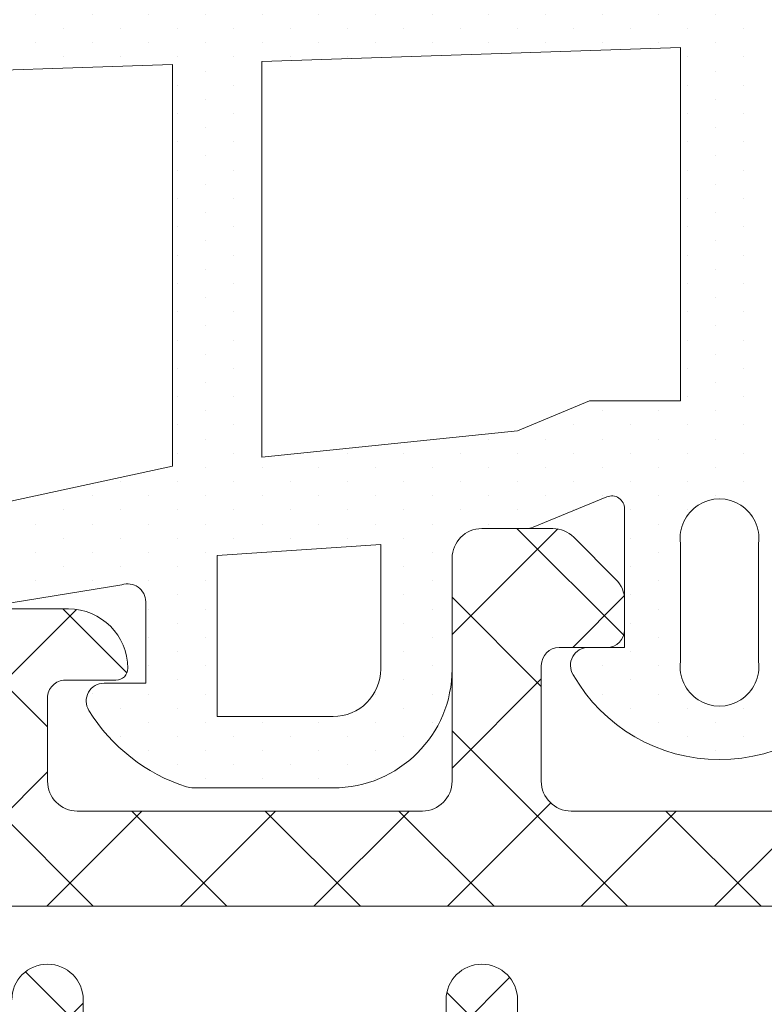
# Model space of a CAD drawing. Units: millimetres. Extents: x 1703 to 2603, y 738 to 1035.
# Drawn here: x 2440 to 2443, y 837 to 841 of the extents above; entities that cross this region are included whole.
import ezdxf

# ---------------------------------------------------------------- set-up
doc = ezdxf.new("R2010")
doc.units = ezdxf.units.MM
doc.layers.get('0').update_dxf_attribs({"lineweight": 9})
doc.layers.add('juntas', color=7, linetype='Continuous', lineweight=15)
doc.layers.add('poliamidas', color=7, linetype='Continuous', lineweight=15)
pattern_1 = [(225, (0, 0), (0.2806330037834109, -0.2806330037834111), []), (315, (0, 0), (0.2806330037834111, 0.2806330037834109), [])]

# ---------------------------------------------------------------- blocks, each defined once
blk = doc.blocks.new('COR-7430')
at = {"layer": 'poliamidas'}
h = blk.add_hatch(dxfattribs=at)
h.set_pattern_fill('ANSI37', color=256, scale=0.125, angle=180, style=0)
h.set_pattern_definition(pattern_1)
edge = h.paths.add_edge_path()
edge.add_arc((1482.286380780224, 898.3135554504747), 0.3000000000000329, 32.9999999999614, 89.99999999995657)
edge.add_line((1482.286380780224, 898.6135554504747), (1481.544359322166, 898.6135554504747))
edge.add_arc((1481.544359322166, 898.7385554504747), 0.125, 180, 270, ccw=False)
edge.add_line((1481.419359322166, 898.7385554504747), (1481.419359322166, 899.3885554504745))
edge.add_arc((1481.344359322166, 899.3885554504745), 0.07500000000027285, 0, 89.9999999998263)
edge.add_line((1481.344359322166, 899.4635554504746), (1481.119359322166, 899.4635554504746))
edge.add_line((1481.119359322166, 899.4635554504746), (1481.031859322166, 899.4635554504746))
edge.add_arc((1481.031859322166, 899.2135554504746), 0.25, 90, 180)
edge.add_arc((1480.831859322166, 899.2135554504746), 0.0500000000001819, 180, 269.9999999997394)
edge.add_line((1480.831859322166, 899.1635554504746), (1481.044359322166, 899.1635554504746))
edge.add_arc((1481.044359322166, 899.0885554504746), 0.07500000000004547, 0, 90.00000000017371, ccw=False)
edge.add_line((1481.119359322166, 899.0885554504746), (1481.119359322166, 898.7385554504747))
edge.add_arc((1480.994359322166, 898.7385554504747), 0.125, -90, 0, ccw=False)
edge.add_line((1480.994359322166, 898.6135554504747), (1479.544359322166, 898.6135554504747))
edge.add_arc((1479.544359322166, 898.7385554504747), 0.125, 180, 270, ccw=False)
edge.add_line((1479.419359322166, 898.7385554504747), (1479.419359322166, 899.6760554504747))
edge.add_arc((1479.294359322166, 899.6760554504747), 0.125, 0, 90)
edge.add_line((1479.294359322166, 899.8010554504747), (1478.996136017463, 899.8010554504747))
edge.add_arc((1478.996136017463, 899.6760554504742), 0.1250000000004547, 90, 135.0000000000737)
edge.add_line((1478.907747669814, 899.7644437981228), (1478.730970974518, 899.5876671028263))
edge.add_arc((1478.819359322166, 899.499278755178), 0.1250000000001819, 135.0000000000737, 180)
edge.add_line((1478.694359322166, 899.499278755178), (1478.694359322166, 899.3760554504746))
edge.add_arc((1478.769359322166, 899.3760554504746), 0.0749999999998181, 180, 270.0000000001737)
edge.add_line((1478.769359322166, 899.3010554504747), (1478.969359322166, 899.3010554504747))
edge.add_arc((1478.969359322166, 899.2260554504746), 0.07500000000004547, 0, 89.99999999982629, ccw=False)
edge.add_line((1479.044359322166, 899.2260554504746), (1479.044359322166, 898.7385554504747))
edge.add_arc((1478.919359322166, 898.7385554504747), 0.125, -90, 0, ccw=False)
edge.add_line((1478.919359322166, 898.6135554504747), (1477.669359322166, 898.6135554504747))
edge.add_arc((1477.669359322166, 898.7385554504747), 0.125, 180, 270, ccw=False)
edge.add_line((1477.544359322166, 898.7385554504747), (1477.544359322166, 899.2260554504746))
edge.add_arc((1477.619359322166, 899.2260554504746), 0.07500000000004547, 90, 180, ccw=False)
edge.add_line((1477.619359322166, 899.3010554504747), (1477.819359322166, 899.3010554504747))
edge.add_arc((1477.819359322166, 899.3760554504746), 0.07499999999993179, 270, 360)
edge.add_line((1477.894359322166, 899.3760554504746), (1477.894359322166, 899.499278755178))
edge.add_arc((1477.769359322166, 899.4992787551779), 0.1249999999997726, 5.211020790119305e-11, 45.0000000000737)
edge.add_line((1477.857747669814, 899.5876671028262), (1477.680970974518, 899.764443798123))
edge.add_arc((1477.592582626869, 899.6760554504746), 0.1250000000002623, 44.99999999996315, 89.99999999989578)
edge.add_line((1477.592582626869, 899.8010554504747), (1477.294359322166, 899.8010554504747))
edge.add_arc((1477.294359322166, 899.6760554504747), 0.125, 90, 180)
edge.add_line((1477.169359322166, 899.6760554504747), (1477.169359322166, 898.7385554504747))
edge.add_arc((1477.044359322166, 898.7385554504747), 0.125, -90, 0, ccw=False)
edge.add_line((1477.044359322166, 898.6135554504747), (1476.302337864108, 898.6135554504747))
edge.add_arc((1476.302337864108, 898.3135554504747), 0.2999999999999545, 90.00000000004343, 147.0000000000386)
edge.add_line((1476.050736693724, 898.4769471609791), (1475.674852729842, 897.8981366145373))
edge.add_arc((1475.611675853522, 897.9385554504746), 0.07500000000022403, 270.0000000001737, 327.38999999900796, ccw=False)
edge.add_line((1475.611675853522, 897.8635554504746), (1475.598060753514, 897.8635554504746))
edge.add_line((1475.598060753514, 897.8635554504746), (1475.548083544219, 897.8635554504746))
edge.add_arc((1475.548083544219, 898.1635554504742), 0.2999999999996135, 239.4968330744394, 269.9999999999566, ccw=False)
edge.add_line((1475.395807748043, 897.9050751187297), (1475.101978697493, 898.0781755334108))
edge.add_arc((1475.063909748449, 898.0135554504747), 0.07499999999998755, 59.49683307432715, 89.9999999998263)
edge.add_line((1475.06390974845, 898.0885554504746), (1475.019359322166, 898.0885554504746))
edge.add_arc((1475.019359322166, 897.9885554504747), 0.09999999999990905, 90, 180)
edge.add_line((1474.919359322166, 897.9885554504747), (1474.919359322166, 897.8885554504745))
edge.add_arc((1474.944359322166, 897.8885554504745), 0.02499999999986358, 180, 270)
edge.add_line((1474.944359322166, 897.8635554504747), (1474.944359322166, 897.7948054504745))
edge.add_arc((1475.019359322166, 897.7948054504747), 0.0749999999998181, 180.0000000000869, 270.0000000001737)
edge.add_line((1475.019359322166, 897.7198054504746), (1475.034240884424, 897.7198054504746))
edge.add_arc((1475.106859322166, 897.5885554504746), 0.1499999999999826, -118.95502437185093, 118.9550243718299, ccw=False)
edge.add_line((1475.034240884424, 897.4573054504747), (1475.019359322166, 897.4573054504747))
edge.add_arc((1475.019359322166, 897.3823054504746), 0.07500000000004547, 89.9999999998263, 180)
edge.add_line((1474.944359322166, 897.3823054504746), (1474.944359322166, 897.3135554504745))
edge.add_arc((1474.944359322166, 897.2885554504745), 0.02499999999997726, 89.9999999994789, 179.9999999997395)
edge.add_line((1474.919359322166, 897.2885554504746), (1474.919359322166, 897.1885554504745))
edge.add_arc((1475.019359322166, 897.1885554504745), 0.09999999999990905, 180, 270)
edge.add_line((1475.019359322166, 897.0885554504746), (1475.063943031825, 897.0885554504746))
edge.add_arc((1475.063943031825, 897.1635554504744), 0.0749999999998181, 269.9999999998263, 300.455827361643)
edge.add_line((1475.101958576749, 897.098903935843), (1475.396610792005, 897.2721615090004))
edge.add_arc((1475.5486729717, 897.0135554504745), 0.3000000000000809, 90, 120.4558273617861, ccw=False)
edge.add_line((1475.5486729717, 897.3135554504746), (1475.728516219586, 897.3135554504746))
edge.add_arc((1475.728516219586, 897.6135554504745), 0.2999999999998408, 270, 327.0000000000149)
edge.add_line((1475.980117389969, 897.4501637399701), (1476.372369559448, 898.0541791127298))
edge.add_arc((1476.665904258228, 897.8635554504746), 0.3499999999999302, 90, 146.9999999999975, ccw=False)
edge.add_line((1476.665904258228, 898.2135554504746), (1481.419359322166, 898.2135554504746))
edge.add_line((1481.419359322166, 898.2135554504746), (1481.922814386103, 898.2135554504746))
edge.add_arc((1481.922814386103, 897.8635554504743), 0.3500000000002501, 33.000000000064915, 90.00000000003718, ccw=False)
edge.add_line((1482.216349084884, 898.05417911273), (1482.608601254363, 897.4501637399699))
edge.add_arc((1482.860202424746, 897.6135554504747), 0.2999999999998991, 213.0000000000816, 270.0000000000434)
edge.add_line((1482.860202424746, 897.3135554504746), (1482.990064402923, 897.3135554504746))
edge.add_line((1482.990064402923, 897.3135554504746), (1483.040045672632, 897.3135554504746))
edge.add_arc((1483.040045672632, 897.0135554504745), 0.3000000000000682, 59.54417263821392, 90, ccw=False)
edge.add_line((1483.192107852327, 897.2721615090004), (1483.486760067583, 897.098903935843))
edge.add_arc((1483.524775612507, 897.1635554504744), 0.07499999999977816, 239.544172638357, 270.0000000001737)
edge.add_line((1483.524775612507, 897.0885554504746), (1483.569359322166, 897.0885554504746))
edge.add_arc((1483.569359322166, 897.1885554504746), 0.1000000000000227, 269.9999999998697, 359.9999999999349)
edge.add_line((1483.669359322166, 897.1885554504745), (1483.669359322166, 897.2885554504746))
edge.add_arc((1483.644359322166, 897.2885554504745), 0.02499999999986358, 2.605510395069131e-10, 90.0000000005211)
edge.add_line((1483.644359322166, 897.3135554504745), (1483.644359322166, 897.3823054504746))
edge.add_arc((1483.569359322166, 897.3823054504747), 0.0749999999998181, 359.9999999999131, 450)
edge.add_line((1483.569359322166, 897.4573054504747), (1483.554477759908, 897.4573054504747))
edge.add_arc((1483.481859322166, 897.5885554504745), 0.1499999999997836, 61.04497562826708, 298.9550243718719, ccw=False)
edge.add_line((1483.554477759907, 897.7198054504746), (1483.569359322166, 897.7198054504746))
edge.add_arc((1483.569359322166, 897.7948054504747), 0.07500000000004547, 269.9999999998263, 359.9999999999131)
edge.add_line((1483.644359322166, 897.7948054504745), (1483.644359322166, 897.8635554504747))
edge.add_arc((1483.644359322166, 897.8885554504747), 0.02499999999997726, 269.9999999994789, 359.9999999997394)
edge.add_line((1483.669359322166, 897.8885554504745), (1483.669359322166, 897.9885554504747))
edge.add_arc((1483.569359322166, 897.9885554504746), 0.09999999999990905, 6.513775987643207e-11, 90.00000000013027)
edge.add_line((1483.569359322166, 898.0885554504746), (1483.524808895882, 898.0885554504746))
edge.add_arc((1483.524808895883, 898.0135554504747), 0.07499999999993179, 90.0000000001737, 120.5031669256728)
edge.add_line((1483.486739946838, 898.0781755334108), (1483.192910896289, 897.9050751187297))
edge.add_arc((1483.040635100113, 898.1635554504745), 0.2999999999998978, 270, 300.5031669255276, ccw=False)
edge.add_line((1483.040635100113, 897.8635554504746), (1482.977042790809, 897.8635554504746))
edge.add_arc((1482.977042790809, 897.9385554504744), 0.0749999999998181, 212.610000001346, 270.0000000001737, ccw=False)
edge.add_line((1482.91386591449, 897.898136614537), (1482.537981950608, 898.4769471609791))
h = blk.add_hatch(dxfattribs=at)
h.set_pattern_fill('ANSI37', color=256, scale=0.125, angle=180, style=0)
h.set_pattern_definition(pattern_1)
edge = h.paths.add_edge_path()
edge.add_arc((1476.302337864108, 894.0319150121702), 0.3000000000002186, 213.000000000016, 270)
edge.add_line((1476.302337864108, 893.73191501217), (1477.044359322166, 893.73191501217))
edge.add_line((1477.044359322166, 893.73191501217), (1481.544359322166, 893.73191501217))
edge.add_line((1481.544359322166, 893.73191501217), (1482.286380780224, 893.73191501217))
edge.add_arc((1482.286380780224, 894.0319150121702), 0.3000000000001819, 270, 326.999999999984)
edge.add_line((1482.537981950608, 893.8685233016655), (1482.91386591449, 894.4473338481073))
edge.add_arc((1482.97704279081, 894.4069150121697), 0.07500000000034657, 90, 147.3899999988616, ccw=False)
edge.add_line((1482.97704279081, 894.48191501217), (1483.040657890818, 894.48191501217))
edge.add_arc((1483.040657890818, 894.1819150121696), 0.3000000000004093, 58.99366614901197, 90.00000000004343, ccw=False)
edge.add_line((1483.195197739414, 894.439048120104), (1483.486739946838, 894.2672949292338))
edge.add_arc((1483.524808895883, 894.3319150121699), 0.07499999999998755, 239.4968330743272, 269.9999999998263)
edge.add_line((1483.524808895882, 894.25691501217), (1483.569359322166, 894.25691501217))
edge.add_arc((1483.569359322166, 894.35691501217), 0.1000000000000227, 270, 359.9999999999349)
edge.add_line((1483.669359322166, 894.3569150121699), (1483.669359322166, 894.4569150121699))
edge.add_arc((1483.644359322166, 894.4569150121699), 0.02500000000009095, 0, 90)
edge.add_line((1483.644359322166, 894.48191501217), (1483.644359322166, 894.5506650121699))
edge.add_arc((1483.569359322166, 894.55066501217), 0.0749999999998181, 359.9999999999131, 450)
edge.add_line((1483.569359322166, 894.62566501217), (1483.554477759908, 894.62566501217))
edge.add_arc((1483.481859322166, 894.75691501217), 0.1499999999999826, 61.04497562817022, 298.95502437182984, ccw=False)
edge.add_line((1483.554477759908, 894.88816501217), (1483.569359322166, 894.88816501217))
edge.add_arc((1483.569359322166, 894.96316501217), 0.07499999999993179, 270, 360.0000000000869)
edge.add_line((1483.644359322166, 894.9631650121701), (1483.644359322166, 895.03191501217))
edge.add_arc((1483.644359322166, 895.0569150121701), 0.02500000000009095, 270, 359.9999999997394)
edge.add_line((1483.669359322166, 895.05691501217), (1483.669359322166, 895.15691501217))
edge.add_arc((1483.569359322166, 895.1569150121699), 0.1000000000001364, 6.513775987628397e-11, 90)
edge.add_line((1483.569359322166, 895.25691501217), (1483.524775612507, 895.25691501217))
edge.add_arc((1483.524775612507, 895.18191501217), 0.07500000000004547, 90, 120.4558273617487)
edge.add_line((1483.486760067583, 895.2465665268014), (1483.194179137897, 895.0745268841146))
edge.add_arc((1483.040064402923, 895.33191501217), 0.3000000000000049, 270, 300.9116547235805, ccw=False)
edge.add_line((1483.040064402923, 895.03191501217), (1482.860202424746, 895.03191501217))
edge.add_arc((1482.860202424747, 894.73191501217), 0.2999999999999545, 90.00000000004343, 147.0000000000204)
edge.add_line((1482.608601254363, 894.8953067226745), (1482.216349084884, 894.2912913499147))
edge.add_arc((1481.922814386104, 894.48191501217), 0.3499999999998014, 269.9999999999628, 326.99999999996163, ccw=False)
edge.add_line((1481.922814386103, 894.13191501217), (1481.394359322166, 894.13191501217))
edge.add_arc((1481.394359322166, 894.25691501217), 0.125, 180, 270, ccw=False)
edge.add_line((1481.269359322166, 894.25691501217), (1481.269359322166, 897.8194150121699))
edge.add_arc((1481.119359322166, 897.8194150121699), 0.1499999999998636, 0, 179.9999999999566)
edge.add_line((1480.969359322166, 897.81941501217), (1480.969359322166, 894.2569150121701))
edge.add_arc((1480.844359322166, 894.2569150121701), 0.125, -90, 0, ccw=False)
edge.add_line((1480.844359322166, 894.1319150121701), (1479.569359322166, 894.1319150121699))
edge.add_arc((1479.569359322166, 894.2569150121699), 0.125, 180, 270, ccw=False)
edge.add_line((1479.444359322166, 894.2569150121699), (1479.444359322166, 897.8194150121699))
edge.add_arc((1479.294359322166, 897.8194150121699), 0.1500000000000909, 0, 180)
edge.add_line((1479.144359322166, 897.8194150121699), (1479.144359322166, 894.2569150121701))
edge.add_arc((1479.019359322166, 894.2569150121701), 0.125, -90, 0, ccw=False)
edge.add_line((1479.019359322166, 894.1319150121701), (1477.719359322166, 894.1319150121701))
edge.add_arc((1477.719359322166, 894.2569150121701), 0.125, 180, 270, ccw=False)
edge.add_line((1477.594359322166, 894.2569150121701), (1477.594359322166, 897.8194150121699))
edge.add_arc((1477.444359322166, 897.8194150121699), 0.1500000000000909, 0, 180)
edge.add_line((1477.294359322166, 897.8194150121699), (1477.294359322166, 894.25691501217))
edge.add_arc((1477.169359322166, 894.25691501217), 0.125, -90, 0, ccw=False)
edge.add_line((1477.169359322166, 894.13191501217), (1476.665904258229, 894.13191501217))
edge.add_arc((1476.665904258229, 894.48191501217), 0.3500000000000227, 213.0000000000337, 270, ccw=False)
edge.add_line((1476.372369559448, 894.2912913499146), (1475.98011738997, 894.8953067226746))
edge.add_arc((1475.728516219586, 894.7319150121698), 0.3000000000002805, 33.00000000003424, 90)
edge.add_line((1475.728516219586, 895.03191501217), (1475.548654241409, 895.03191501217))
edge.add_arc((1475.548654241409, 895.33191501217), 0.3000000000000682, 239.0883452764306, 270, ccw=False)
edge.add_line((1475.394539506435, 895.0745268841144), (1475.101958576749, 895.2465665268014))
edge.add_arc((1475.063943031825, 895.1819150121701), 0.0749999999998934, 59.54417263820724, 90)
edge.add_line((1475.063943031825, 895.25691501217), (1475.019359322166, 895.25691501217))
edge.add_arc((1475.019359322166, 895.15691501217), 0.1000000000000227, 90, 180)
edge.add_line((1474.919359322166, 895.15691501217), (1474.919359322166, 895.05691501217))
edge.add_arc((1474.944359322166, 895.0569150121701), 0.02500000000009095, 180.0000000002605, 270)
edge.add_line((1474.944359322166, 895.03191501217), (1474.944359322166, 894.9631650121701))
edge.add_arc((1475.019359322166, 894.9631650121701), 0.07500000000004547, 180, 270)
edge.add_line((1475.019359322166, 894.88816501217), (1475.034240884425, 894.88816501217))
edge.add_arc((1475.106859322166, 894.75691501217), 0.1499999999999826, -118.95502437182978, 118.9550243718299, ccw=False)
edge.add_line((1475.034240884425, 894.62566501217), (1475.019359322166, 894.62566501217))
edge.add_arc((1475.019359322166, 894.5506650121699), 0.07500000000004547, 90, 180)
edge.add_line((1474.944359322166, 894.5506650121699), (1474.944359322166, 894.48191501217))
edge.add_arc((1474.944359322166, 894.45691501217), 0.02499999999997726, 90, 180.0000000002605)
edge.add_line((1474.919359322166, 894.4569150121699), (1474.919359322166, 894.3569150121699))
edge.add_arc((1475.019359322166, 894.3569150121699), 0.09999999999990905, 180, 270)
edge.add_line((1475.019359322166, 894.25691501217), (1475.06390974845, 894.25691501217))
edge.add_arc((1475.06390974845, 894.3319150121699), 0.07499999999993179, 270, 300.5031669255232)
edge.add_line((1475.101978697494, 894.2672949292338), (1475.393520904918, 894.439048120104))
edge.add_arc((1475.548060753514, 894.1819150121701), 0.2999999999999122, 90, 121.00633385103279, ccw=False)
edge.add_line((1475.548060753514, 894.48191501217), (1475.611675853523, 894.48191501217))
edge.add_arc((1475.611675853523, 894.4069150121703), 0.07499999999970441, 32.610000001032915, 90, ccw=False)
edge.add_line((1475.674852729842, 894.4473338481074), (1476.050736693724, 893.8685233016655))
for points in [[(1481.344359322166, 899.4635554504746), (1481.119359322166, 899.4635554504746), (1481.031859322166, 899.4635554504746, 0.4142135623730658), (1480.781859322166, 899.2135554504746, 0.4142135623730221), (1480.831859322166, 899.1635554504746), (1481.044359322166, 899.1635554504746, -0.4142135623730951), (1481.119359322166, 899.0885554504746), (1481.119359322166, 898.7385554504747, -0.4142135623730951), (1480.994359322166, 898.6135554504747), (1479.544359322166, 898.6135554504747, -0.4142135623730951), (1479.419359322166, 898.7385554504747), (1479.419359322166, 899.6760554504747, 0.4142135623730118), (1479.294359322166, 899.8010554504747), (1478.996136017463, 899.8010554504747, 0.198912367380001), (1478.907747669814, 899.7644437981228), (1478.730970974518, 899.5876671028263, 0.1989123673796082), (1478.694359322166, 899.499278755178), (1478.694359322166, 899.3760554504746, 0.4142135623730949), (1478.769359322166, 899.3010554504747), (1478.969359322166, 899.3010554504747, -0.414213562373095), (1479.044359322166, 899.2260554504746), (1479.044359322166, 898.7385554504747, -0.4142135623730951), (1478.919359322166, 898.6135554504747), (1477.669359322166, 898.6135554504747, -0.4142135623730951)], [(1475.980117389969, 897.4501637399701), (1476.372369559448, 898.0541791127298, -0.2539676464749348), (1476.665904258228, 898.2135554504746), (1481.419359322166, 898.2135554504746)], [(1481.269359322166, 897.8194150121699, 1), (1480.969359322166, 897.81941501217), (1480.969359322166, 894.2569150121701, -0.4142135623730284)], [(1479.444359322166, 894.2569150121699), (1479.444359322166, 897.8194150121699, 1), (1479.144359322166, 897.8194150121699), (1479.144359322166, 894.2569150121701, -0.414213562373093)]]:
    blk.add_lwpolyline(points, format="xyb", dxfattribs=at)
blk = doc.blocks.new('277303')
at = {"layer": 'juntas'}
h = blk.add_hatch(dxfattribs=at)
h.set_pattern_fill('DOTS', color=256, scale=0.3, angle=90, style=0)
h.set_pattern_definition([(90, (13801.12272371856, 3424.250586062357), (-0.47625, 0.238125), [0, -0.47625])])
edge = h.paths.add_edge_path()
edge.add_line((16.23596591197747, 10.86861651465415), (15.62991440807491, 18.50222957594588))
edge.add_arc((15.43049467139815, 18.48700562693978), 0.1999999999989257, 4.365562905118951, 19.17629426714476)
edge.add_line((15.61939714253822, 18.55270080482023), (15.30082871131708, 19.56680025488413))
edge.add_arc((16.35362800148432, 19.81752416881873), 1.082242498886149, 155.0341260001141, 193.3954548087592, ccw=False)
edge.add_arc((15.14002983402544, 20.30153282049137), 0.2340689272195589, 353.3225517894532, 504.5166874310509)
edge.add_line((14.94943110799431, 20.43740183213504), (14.88333328454974, 20.12816698898132))
edge.add_arc((31.11962641907381, 17.92490143516021), 16.38510280257186, 172.2721647196956, 172.9757801428528)
edge.add_line((14.85750123856269, 19.92861759875086), (14.97184683325941, 18.33989773783605))
edge.add_arc((13.31249214044003, 18.49487075676191), 1.66657572080499, 334.27664822697255, 354.66442099579257, ccw=False)
edge.add_line((14.81391054409869, 17.7715330691417), (14.80861827830631, 17.76285970334084))
edge.add_arc((14.62161328260865, 17.83377607369522), 0.2000000000003025, 309.15809102432706, 339.2321807759304, ccw=False)
edge.add_arc((14.50222724469056, 18.11904068572396), 0.5042444452482516, 173.6579349200491, 299.15809102485406, ccw=False)
edge.add_line((14.00106871317803, 18.17474155515993), (14.56195303565801, 21.35567461615528))
edge.add_arc((15.0543569121642, 21.26885052732201), 0.5000000000000584, 29.947216148567975, 170.0000000000233, ccw=False)
edge.add_line((15.48759974327368, 21.51845150747295), (16.61198115905609, 19.56681579063388))
edge.add_line((16.61198115905609, 19.56681579063388), (26.36307356535144, -0.4621793452406564))
edge.add_arc((25.80097483728438, -0.7727112752352033), 0.6421721417507557, -90.00000000001302, 28.91849357178188, ccw=False)
edge.add_line((25.80097483728423, -1.414883416985958), (23.23902516271482, -1.414883416985958))
edge.add_arc((23.23902516271496, -0.9148834169855727), 0.5000000000003856, 217.2978406635648, 269.99999999998414, ccw=False)
edge.add_line((22.84127700346653, -1.217862627187969), (22.53204373932931, -0.8119042067837654))
edge.add_arc((22.13429558008153, -1.114883416985067), 0.4999999999992041, 37.29784066351013, 99.92166796702061)
edge.add_line((22.04814476306819, -0.6223612989770118), (17.64040328081319, -1.393353130602918))
edge.add_arc((17.26644701337159, 0.7445457224529097), 2.170358218326245, 200.8976983487366, 279.9216679670255, ccw=False)
edge.add_line((15.23885755389711, -0.02962207569180464), (14.39581654555514, 2.328350235368816))
edge.add_arc((13.97637323802812, 2.144534436434653), 0.4579529846687396, 23.66483657723141, 95.97445938522918)
edge.add_line((13.92870714344099, 2.599999999999909), (13.11256410390888, 2.599999999999909))
edge.add_arc((13.11256410390933, 3.099999999997868), 0.499999999997959, 250.6210219916017, 269.9999999999481, ccw=False)
edge.add_arc((14.10800921891255, 5.930033396100729), 3.500000000004836, 247.382140446661, 250.62102199196642, ccw=False)
edge.add_line((12.76196845289633, 2.699217050924744), (11.66537492280258, 3.076927115299895))
edge.add_arc((11.55000000000097, 2.800000000000557), 0.2999999999991526, 67.3821404465144, 180.0000000001584)
edge.add_line((11.25000000000182, 2.799999999999727), (11.25000000000182, 0.6000000000003638))
edge.add_line((11.25000000000182, 0.6000000000003638), (11.85000000000218, 0.6000000000003638))
edge.add_arc((11.8500000000004, 0.3000000000005674), 0.2999999999997964, -31.586338096508314, 89.99999999966008, ccw=False)
edge.add_arc((9.645000000000177, 1.547437227110096), 2.833223664736042, 209.719251780869, 330.2807482191522, ccw=False)
edge.add_arc((7.440000000000532, 0.3000000000002209), 0.3000000000001432, 90.00000000000432, 211.5863380965938, ccw=False)
edge.add_line((7.440000000000509, 0.6000000000003638), (8.050000000001091, 0.6000000000003638))
edge.add_line((8.050000000001091, 0.6000000000003638), (8.05000000000291, 2.933334597264093))
edge.add_arc((7.833334597266949, 2.933334597263765), 0.2166654027359618, 8.655073752020112e-11, 112.6178595537634)
edge.add_line((7.750008750217603, 3.133336347146724), (6.515255699316185, 2.623072884699923))
edge.add_arc((6.399880776514109, 2.899999999998974), 0.2999999999990646, 270.00000000011124, 292.6178595535881, ccw=False)
edge.add_line((6.399880776514692, 2.599999999999909), (5.650000000001455, 2.599999999999909))
edge.add_arc((5.650000000001455, 2.099999999999909), 0.5, 90, 180)
edge.add_line((5.150000000001455, 2.099999999999909), (5.150000000001455, 0.2383216637690566))
edge.add_arc((3.150000000001455, 0.2383216637690566), 2, -90, 0, ccw=False)
edge.add_line((3.150000000001455, -1.761678336230943), (0.8063002416383824, -1.761678336230943))
edge.add_arc((0.8063002416395787, -1.361678336226207), 0.4000000000047363, 252.2256433890721, 269.9999999998286, ccw=False)
edge.add_arc((1.600000000000102, 1.114213562372905), 2.999999999999019, 211.5863380965364, 252.2256433891798, ccw=False)
edge.add_arc((-0.6999999999988201, -0.3000000000000238), 0.3000000000000238, 90.00000000001688, 211.5863380965325, ccw=False)
edge.add_line((-0.6999999999989086, 0), (0, 0))
edge.add_line((0, 0), (0, 1.370607324828143))
edge.add_arc((-0.2999999999995744, 1.370607324827901), 0.2999999999995744, 4.609683918340995e-11, 109.5100705996548)
edge.add_line((-0.4001917612713441, 1.653382166306073), (-4.058858029740804, 1.05853513097054))
edge.add_line((-4.058858029740804, 1.05853513097054), (-7.358979780889058, -0.4264190904464158))
edge.add_arc((-7.974492131591738, 0.9414787661703876), 1.500000000001461, 253.13746073001352, 294.2262933190409, ccw=False)
edge.add_line((-8.40960696300317, -0.4940264004835626), (-9.583420161219692, -0.1382328138661251))
edge.add_arc((-10.04686079169496, -1.667188784696864), 1.597649391673367, 73.13746072998751, 118.1128408951487)
edge.add_line((-10.79968847143209, -0.2580280190863959), (-12.60899550732029, -1.224629169926629))
edge.add_arc((-12.98729110361094, -0.5165264706697206), 0.8028181555419784, 135.2834707451801, 298.11284089509644, ccw=False)
edge.add_line((-13.55777089275034, 0.04833616843052368), (-9.273947704106831, 4.374758877594559))
edge.add_arc((-11.26277410256259, 7.12185685875335), 3.391456584018318, 305.903545760807, 359.7688347563369)
edge.add_line((-7.871345121493505, 7.108173743394218), (-7.872588948954217, 8.14556371429353))
edge.add_arc((-4.172591608500016, 8.150000000000233), 3.699999999999869, 91.9108654467745, 180.0686974347593, ccw=False)
edge.add_line((-4.295967040503456, 11.8479424688303), (13.31864941654931, 12.43562357346491))
edge.add_arc((13.35199412790094, 11.43617966296964), 1.000000000000597, 45.26470828066158, 91.91086544673641, ccw=False)
edge.add_line((14.05582651894838, 12.14654574135011), (15.70777000990893, 10.50979622233081))
edge.add_arc((15.86858660177674, 10.84124010749472), 0.3683979169763689, 244.1173358949446, 364.2616957925774)
h.paths.add_polyline_path([(1.950000000000728, 10.45543807983449), (1.950000000000728, 3.803066665922415), (6.247442657793727, 4.244803174715344), (7.460034580610227, 4.749999999999091), (8.9900000000016, 4.749999999999091), (8.9900000000016, 10.69031546059978)], flags=16)
edge = h.paths.add_edge_path(flags=16)
edge.add_line((10.4900000000016, 10.74036035707013), (10.4900000000016, 4.749999999999091))
edge.add_line((10.4900000000016, 4.749999999999091), (12.11996541939334, 4.699999999998909))
edge.add_line((12.11996541939334, 4.699999999998909), (13.37730137450671, 4.176161665859127))
edge.add_line((13.37730137450671, 4.176161665859127), (13.92870714344099, 4.199999999999818))
edge.add_line((13.92870714344099, 4.199999999999818), (15.4195444938905, 8.90999136137225))
edge.add_arc((15.89686393710584, 10.77888450118376), 1.928884501183505, 229.2408845437759, 255.6728121633907, ccw=False)
edge.add_line((14.63753330550207, 9.317829478533895), (13.11345743090351, 10.82788746075221))
edge.add_line((13.11345743090351, 10.82788746075221), (10.4900000000016, 10.74036035707013))
edge = h.paths.add_edge_path(flags=16)
edge.add_line((0.4499999999989086, 10.40539318336414), (-4.242615502340414, 10.24883221203891))
edge.add_arc((-4.172591608500639, 8.150000000000825), 2.099999999999321, 91.91086544677458, 180.0686974347698)
edge.add_line((-6.272590099028093, 8.147482108112854), (-6.271346271567381, 7.110092137213542))
edge.add_arc((-11.2211021598069, 7.120493059587545), 4.949766815956891, 308.5415240100232, 359.8796045519353, ccw=False)
edge.add_line((-8.136993268883089, 3.248999306360929), (-9.844930078017569, 1.524078302048565))
edge.add_arc((-10.04686079169853, -1.667188784697961), 3.197649391674979, 73.13746072992768, 86.37937750696739, ccw=False)
edge.add_line((-9.119297674380505, 1.392972697229197), (-7.981349951936863, 1.048050266500013))
edge.add_line((-7.981349951936863, 1.048050266500013), (-4.655319078283355, 2.544662803500159))
edge.add_line((-4.655319078283355, 2.544662803500159), (0.4500000000007276, 3.652082641312063))
edge.add_line((0.4500000000007276, 3.652082641312063), (0.4499999999989086, 10.40539318336414))
edge = h.paths.add_edge_path(flags=16)
edge.add_arc((13.92870714344168, 2.100000000002097), 2.099999999998449, 20.897698348710776, 48.05624375367432, ccw=False)
edge.add_line((15.89056663232259, 2.849070988548192), (16.9013879286922, 0.1016725681542994))
edge.add_line((16.9013879286922, 0.1016725681542994), (21.77246214862498, 0.9537094786510352))
edge.add_arc((22.13429558008102, -1.114883416986282), 2.100000000000103, 52.179467164023094, 99.9216679670053, ccw=False)
edge.add_arc((23.51397348206527, 0.662471045909801), 0.1499999999999569, 232.179467163947, 388.9184935720216)
edge.add_line((23.64526975564695, 0.7350057861626738), (18.97146585267546, 9.195131703414972))
edge.add_arc((18.70887330551112, 9.050062222908966), 0.3000000000008994, 28.91849357197493, 92.75035150658267)
edge.add_line((18.69447802859031, 9.349716650546725), (17.31246335780997, 9.283325227429941))
edge.add_arc((17.32685863473031, 8.983670799792758), 0.3000000000003015, 92.75035150649778, 162.7793890834366)
edge.add_line((17.04030705700643, 9.072486301278332), (15.33234879062729, 3.661982754797918))
edge = h.paths.add_edge_path(flags=16)
edge.add_line((8.9900000000016, 2.349999999999454), (8.9900000000016, 0.3642135623731519))
edge.add_arc((9.645000000002256, 0.2752302290404479), 0.6610166666672309, 172.2635919234183, 367.7364080765818)
edge.add_line((10.30000000000291, 0.3642135623731519), (10.30000000000291, 2.349999999999454))
edge.add_arc((9.645000000002256, 2.438983333332158), 0.6610166666672308, 352.2635919234183, 547.7364080765817)
edge = h.paths.add_edge_path(flags=16)
edge.add_line((3.950000000000728, 2.33515623596395), (1.200000000000728, 2.148469533413845))
edge.add_line((1.200000000000728, 2.148469533413845), (1.200000000000728, -0.5616783362302158))
edge.add_line((1.200000000000728, -0.5616783362302158), (3.150000000001455, -0.5616783362302158))
edge.add_arc((3.150000000001455, 0.2383216637690566), 0.7999999999992724, 270, 360)
edge.add_line((3.950000000000728, 0.2383216637690566), (3.950000000000728, 2.33515623596395))
blk.add_lwpolyline([(12.10555555555584, 0.1428651597370845, -0.5806215568419048), (7.184444444445035, 0.142865159736175, -0.5866163878292906), (7.440000000000509, 0.6000000000003638), (8.050000000001091, 0.6000000000003638), (8.05000000000291, 2.933334597264093, 0.5351725021150234), (7.750008750217603, 3.133336347146724), (6.515255699316185, 2.623072884699923, -0.09901067762158715), (6.399880776514692, 2.599999999999909), (5.650000000001455, 2.599999999999909, 0.414213562373095), (5.150000000001455, 2.099999999999909), (5.150000000001455, 0.2383216637690566, -0.414213562373095), (3.150000000001455, -1.761678336230943), (0.8063002416383824, -1.761678336230943, -0.07771112994804517), (0.6841925865046505, -1.742584782169615, -0.1792046279282531), (-0.9555555555543833, -0.4571348402637341, -0.5866163878288565), (-0.6999999999989086, 0), (0, 0), (0, 1.370607324828143, 0.5178530454145912), (-0.4001917612713441, 1.653382166306073), (-4.058858029740804, 1.05853513097054)], format="xyb", dxfattribs=at)
blk.add_lwpolyline([(1.950000000000728, 10.45543807983449), (1.950000000000728, 3.803066665922415), (6.247442657793727, 4.244803174715344), (7.460034580610227, 4.749999999999091), (8.9900000000016, 4.749999999999091), (8.9900000000016, 10.69031546059978)], close=True, dxfattribs=at)
for points in [[(0.4499999999989086, 10.40539318336414), (-4.242615502340414, 10.24883221203891, 0.4048275377609818), (-6.272590099028093, 8.147482108112854), (-6.271346271567381, 7.110092137213542, -0.2278281015492997), (-8.136993268883089, 3.248999306360929), (-9.844930078017569, 1.524078302048565, -0.05784314365577208), (-9.119297674380505, 1.392972697229197), (-7.981349951936863, 1.048050266500013), (-4.655319078283355, 2.544662803500159), (0.4500000000007276, 3.652082641312063)], [(8.9900000000016, 2.349999999999454), (8.9900000000016, 0.3642135623731519, 1.145038167937687), (10.30000000000291, 0.3642135623731519), (10.30000000000291, 2.349999999999454, 1.145038167937687)], [(3.950000000000728, 2.33515623596395), (1.200000000000728, 2.148469533413845), (1.200000000000728, -0.5616783362302158), (3.150000000001455, -0.5616783362302158, 0.414213562373095), (3.950000000000728, 0.2383216637690566)]]:
    blk.add_lwpolyline(points, format="xyb", close=True, dxfattribs=at)

msp = doc.modelspace()

# ---------------------------------------------------------------- block references
at = {"color": 3, "xscale": -1}
msp.add_blockref('COR-7430', (3920.847814537524, -60.90220335819731), dxfattribs=at)
at = {"color": 3, "xscale": 0.25, "yscale": 0.25, "zscale": 0.25}
msp.add_blockref('277303', (2440.140955215359, 838.2488520922773), dxfattribs=at)

doc.saveas('drawing.dxf')
